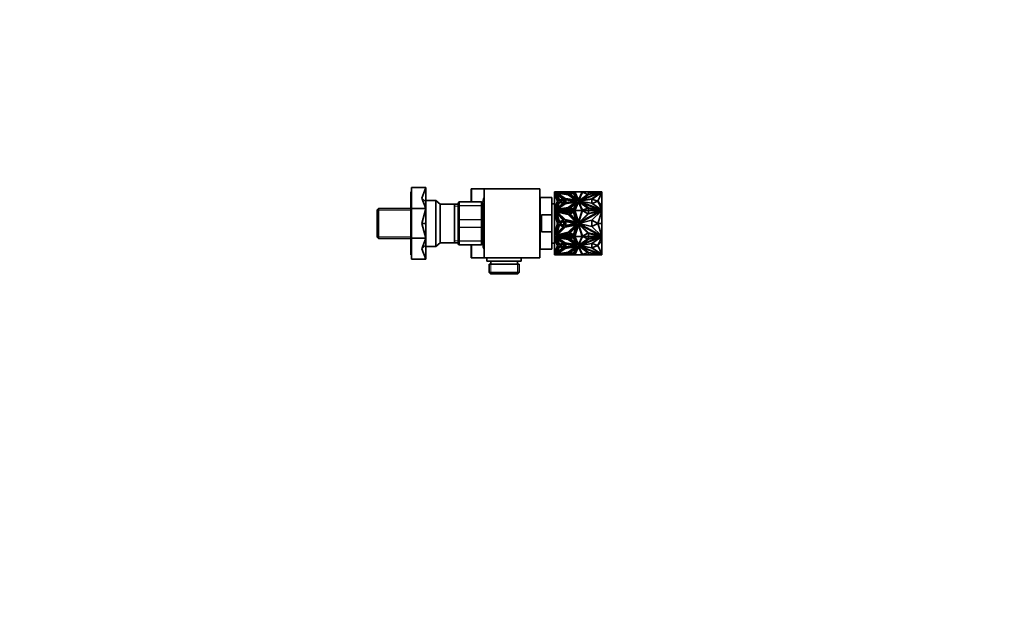
# Model space of a CAD drawing. Units: millimetres. Extents: x 0 to 1478, y 0 to 1758.
# Drawn here: x 791 to 1478, y 920 to 1339 of the extents above; entities that cross this region are included whole.
import ezdxf
from ezdxf import colors
from ezdxf.entities.mleader import LeaderData, LeaderLine
from ezdxf.math import Vec2, Vec3

# ---------------------------------------------------------------- set-up
doc = ezdxf.new("R2010")
doc.units = ezdxf.units.MM
doc.layers.add('DV4_Défaut', color=7, linetype='Continuous')
doc.layers.add('Défaut', color=7, linetype='Continuous')

# ---------------------------------------------------------------- blocks, each defined once
blk = doc.blocks.new('_DOT')
at = {"color": 0}
blk.add_line((0, 0), (-1, 0), dxfattribs=at)
at = {"color": 0, "const_width": 0.333}
blk.add_lwpolyline([(-0.1665, 0, 1), (0.1665, 0, 1)], format="xyb", close=True, dxfattribs=at)
blk = doc.blocks.new('SE3')
at = {"layer": 'DV4_Défaut', "color": 7, "linetype": 'Continuous', "lineweight": 35}
for p, q in [((1064, 1219.14), (1064, 1175.14)), ((1064.5, 1219.14), (1064, 1219.14)), ((1064.5, 1222.14), (1074.5, 1222.14)), ((1064.5, 1222.14), (1064.5, 1207.5)), ((1071.63, 1214.82), (1074.5, 1222.14)), ((1074.5, 1222.14), (1074.5, 1212.13)), ((1106, 1212.14), (1106, 1221.14)), ((1106, 1221.14), (1106.45, 1221.14)), ((1106.45, 1221.14), (1115, 1221.14)), ((1115, 1221.14), (1154, 1221.14)), ((1115, 1221.14), (1115, 1173.14)), ((1154, 1173.14), (1154, 1221.14)), ((1164.2, 1219.14), (1165.65, 1219.14)), ((1164.2, 1219.14), (1164.2, 1217.92)), ((1164.2, 1217.92), (1164.41, 1218.37)), ((1164.41, 1218.3), (1164.2, 1217.85)), ((1164.2, 1217.92), (1164.2, 1217.85)), ((1164.2, 1217.85), (1164.2, 1216.82)), ((1164.2, 1216.82), (1164.44, 1217.33)), ((1164.2, 1216.82), (1164.2, 1208.57)), ((1164.41, 1218.37), (1166.75, 1212.7)), ((1164.41, 1218.3), (1164.41, 1218.37)), ((1166.74, 1212.66), (1164.41, 1218.3)), ((1164.44, 1217.33), (1166.35, 1212.7)), ((1164.95, 1218.44), (1170.89, 1214.35)), ((1167.34, 1212.96), (1164.95, 1218.44)), ((1164.99, 1218.34), (1170.82, 1214.32)), ((1165.35, 1218.69), (1173.84, 1217.3)), ((1171.56, 1214.4), (1165.35, 1218.69)), ((1165.48, 1218.6), (1173.84, 1217.23)), ((1165.65, 1219.14), (1165.65, 1219.14)), ((1173.69, 1219.14), (1165.65, 1219.14)), ((1173.69, 1217.78), (1165.65, 1219.14)), ((1165.75, 1217.44), (1170.11, 1214.28)), ((1167.62, 1213.34), (1165.75, 1217.44)), ((1165.8, 1217.33), (1170.05, 1214.25)), ((1166.08, 1219.07), (1167.41, 1219.07)), ((1166.35, 1218.28), (1171.67, 1214.62)), ((1166.35, 1218.21), (1166.35, 1218.28)), ((1173.67, 1217.09), (1166.35, 1218.28)), ((1166.35, 1218.21), (1171.67, 1214.55)), ((1167.41, 1219.07), (1173.22, 1218.08)), ((1167.57, 1219.04), (1167.82, 1219.04)), ((1167.82, 1219.04), (1173.22, 1219.04)), ((1167.99, 1219), (1167.82, 1219.04)), ((1167.82, 1219), (1167.99, 1219)), ((1167.99, 1219), (1167.92, 1218.98)), ((1173.22, 1218.94), (1168.16, 1218.94)), ((1173.22, 1219.07), (1173.69, 1219.07)), ((1173.22, 1218.08), (1173.22, 1219.07)), ((1178.8, 1213.55), (1173.67, 1217.09)), ((1173.69, 1219.14), (1173.69, 1219.14)), ((1173.69, 1219.14), (1174.24, 1219.14)), ((1173.69, 1219.14), (1173.69, 1219.04)), ((1173.69, 1219.14), (1173.69, 1217.78)), ((1173.69, 1219.07), (1173.69, 1217.78)), ((1173.69, 1219.04), (1173.69, 1219.04)), ((1173.69, 1219), (1173.69, 1219)), ((1173.84, 1217.3), (1179.84, 1213.16)), ((1173.84, 1217.23), (1173.84, 1217.3)), ((1173.84, 1217.23), (1179.71, 1213.18)), ((1174.24, 1219.14), (1174.24, 1219.14)), ((1174.24, 1219.14), (1177.2, 1219.14)), ((1174.24, 1219.07), (1174.24, 1219.14)), ((1174.24, 1219.14), (1174.24, 1219.14)), ((1174.24, 1219.14), (1174.24, 1217.92)), ((1174.24, 1217.92), (1177.2, 1219.14)), ((1177.02, 1219.07), (1174.24, 1219.07)), ((1174.47, 1217.45), (1177.73, 1218.71)), ((1180.03, 1213.51), (1174.47, 1217.45)), ((1174.53, 1217.41), (1177.73, 1218.64)), ((1177.5, 1218.22), (1175.13, 1217.31)), ((1175.13, 1217.31), (1179.16, 1214.45)), ((1177.5, 1218.15), (1175.19, 1217.27)), ((1177.2, 1219.14), (1177.87, 1219.14)), ((1177.2, 1219.14), (1177.2, 1219.14)), ((1179.16, 1214.45), (1177.5, 1218.22)), ((1177.5, 1218.22), (1177.5, 1218.15)), ((1179.12, 1214.49), (1177.5, 1218.15)), ((1177.73, 1218.71), (1180.03, 1213.51)), ((1177.73, 1218.64), (1177.73, 1218.71)), ((1177.73, 1218.64), (1179.99, 1213.54)), ((1178.25, 1219.14), (1177.87, 1219.14)), ((1177.87, 1219.14), (1177.87, 1219.14)), ((1177.87, 1219.14), (1180.79, 1212.7)), ((1177.9, 1219.07), (1178.26, 1219.07)), ((1178.25, 1219.14), (1178.25, 1219.14)), ((1178.25, 1219.14), (1183.46, 1219.14)), ((1178.26, 1219.04), (1178.25, 1219.14)), ((1178.25, 1219.14), (1178.25, 1219.14)), ((1178.25, 1219.14), (1178.25, 1219.14)), ((1180.82, 1213.48), (1178.25, 1219.14)), ((1180.82, 1213.41), (1178.26, 1219.04)), ((1183.46, 1219.14), (1180.82, 1213.48)), ((1183.45, 1219.04), (1180.82, 1213.41)), ((1180.98, 1212.93), (1183.8, 1218.98)), ((1181.02, 1212.95), (1183.8, 1218.91)), ((1196.98, 1218.87), (1181.04, 1212.7)), ((1187.39, 1217.39), (1181.08, 1212.97)), ((1195.76, 1218.69), (1182.12, 1213.41)), ((1195.76, 1218.62), (1182.12, 1213.34)), ((1182.12, 1213.41), (1187.79, 1217.38)), ((1183.46, 1219.14), (1183.45, 1219.04)), ((1183.45, 1219.07), (1187.81, 1219.07)), ((1183.46, 1219.14), (1187.79, 1219.14)), ((1183.46, 1219.14), (1183.46, 1219.14)), ((1183.46, 1219.14), (1183.46, 1219.14)), ((1183.46, 1219.14), (1183.46, 1219.14)), ((1183.8, 1218.98), (1187.39, 1217.39)), ((1183.8, 1218.98), (1183.8, 1218.91)), ((1183.8, 1218.91), (1187.33, 1217.35)), ((1187.79, 1219.14), (1195.76, 1219.14)), ((1187.79, 1219.07), (1187.79, 1219.14)), ((1187.79, 1217.38), (1195.76, 1218.69)), ((1187.81, 1219.07), (1187.81, 1217.58)), ((1187.81, 1217.58), (1196.79, 1219.05)), ((1196.45, 1219.04), (1187.81, 1219.04)), ((1187.81, 1219), (1187.81, 1219.04)), ((1187.81, 1219.04), (1187.81, 1219.04)), ((1187.81, 1218.94), (1187.81, 1219)), ((1187.81, 1219), (1187.81, 1219)), ((1187.81, 1218.94), (1196.1, 1218.94)), ((1190.33, 1214.23), (1196.98, 1218.87)), ((1190.39, 1214.14), (1196.87, 1218.66)), ((1194.46, 1212.56), (1197.16, 1218.61)), ((1195.76, 1219.04), (1195.76, 1219.14)), ((1196.98, 1219.14), (1195.76, 1219.14)), ((1195.76, 1218.62), (1195.76, 1218.69)), ((1196.45, 1219.04), (1196.28, 1219)), ((1196.45, 1219), (1196.28, 1219)), ((1196.28, 1219), (1196.35, 1218.98)), ((1196.45, 1219.04), (1196.71, 1219.04)), ((1196.79, 1219.05), (1196.82, 1219.07)), ((1196.82, 1219.07), (1197.2, 1219.07)), ((1197.2, 1218.86), (1196.87, 1218.73)), ((1196.87, 1218.73), (1196.98, 1218.8)), ((1197.1, 1218.75), (1196.87, 1218.66)), ((1196.87, 1218.73), (1196.87, 1218.66)), ((1196.98, 1219.07), (1196.98, 1219.14)), ((1197.2, 1219.07), (1196.98, 1219.07)), ((1196.98, 1218.8), (1196.98, 1218.87)), ((1197.2, 1218.79), (1197.1, 1218.75)), ((1197.1, 1218.61), (1197.1, 1218.75)), ((1197.1, 1218.64), (1197.2, 1218.64)), ((1197.16, 1218.61), (1197.1, 1218.61)), ((1197.16, 1218.64), (1197.16, 1218.77)), ((1197.2, 1209.51), (1197.16, 1218.61)), ((1197.2, 1219.07), (1197.2, 1219.07)), ((1197.2, 1219.07), (1197.2, 1218.86)), ((1197.2, 1219), (1197.2, 1219.04)), ((1197.2, 1219.04), (1197.2, 1219.04)), ((1197.2, 1219), (1197.2, 1219)), ((1197.2, 1218.94), (1197.2, 1219)), ((1197.2, 1218.94), (1197.2, 1218.94)), ((1197.2, 1218.86), (1197.2, 1218.79)), ((1197.2, 1208.14), (1197.2, 1218.64)), ((1071.63, 1214.82), (1074.5, 1207.5)), ((1071.63, 1214.82), (1074.5, 1212.13)), ((1081.5, 1213.14), (1074.5, 1213.14)), ((1074.5, 1212.13), (1074.5, 1207.5)), ((1081.5, 1181.14), (1081.5, 1213.14)), ((1084.49, 1210.65), (1081.5, 1213.14)), ((1084.49, 1183.63), (1084.49, 1210.65)), ((1094.5, 1210.65), (1084.49, 1210.65)), ((1094.5, 1183.63), (1094.5, 1210.65)), ((1097, 1210.64), (1094.5, 1210.64)), ((1097, 1208.8), (1097, 1211.14)), ((1097, 1199.48), (1097, 1208.8)), ((1098, 1212.14), (1113, 1212.14)), ((1114, 1211.14), (1114, 1208.8)), ((1114, 1208.8), (1114, 1199.48)), ((1154.2, 1209.14), (1154, 1209.14)), ((1154.2, 1215.14), (1154.2, 1179.14)), ((1162.2, 1215.14), (1154.2, 1215.14)), ((1162.2, 1203.06), (1162.2, 1215.14)), ((1164.2, 1210.89), (1162.2, 1210.89)), ((1166.75, 1212.7), (1164.41, 1207.02)), ((1166.35, 1212.7), (1164.44, 1208.06)), ((1164.44, 1207.99), (1166.35, 1212.63)), ((1167.34, 1212.43), (1164.95, 1206.95)), ((1164.95, 1206.95), (1170.89, 1211.05)), ((1164.99, 1206.98), (1167.34, 1212.36)), ((1171.56, 1210.99), (1165.35, 1206.71)), ((1171.56, 1210.92), (1165.48, 1206.73)), ((1167.62, 1211.92), (1165.75, 1207.81)), ((1165.75, 1207.81), (1170.11, 1210.98)), ((1167.62, 1211.85), (1165.8, 1207.85)), ((1166.35, 1212.63), (1166.35, 1212.7)), ((1166.35, 1207.11), (1171.67, 1210.78)), ((1170.89, 1214.35), (1167.34, 1212.96)), ((1167.34, 1212.36), (1167.34, 1212.43)), ((1170.89, 1211.05), (1167.34, 1212.43)), ((1170.82, 1211), (1167.34, 1212.36)), ((1170.11, 1214.28), (1167.62, 1213.34)), ((1170.11, 1210.98), (1167.62, 1211.92)), ((1167.62, 1211.92), (1167.62, 1211.85)), ((1170.05, 1210.93), (1167.62, 1211.85)), ((1170.73, 1213.76), (1168, 1212.7)), ((1168, 1212.7), (1170.73, 1211.63)), ((1168.09, 1212.66), (1170.73, 1213.69)), ((1170.73, 1211.63), (1170.73, 1213.76)), ((1170.73, 1213.69), (1170.73, 1211.63)), ((1170.73, 1213.62), (1170.73, 1213.62)), ((1179.84, 1213.16), (1171.56, 1214.4)), ((1179.84, 1212.23), (1171.56, 1210.99)), ((1179.71, 1212.14), (1171.56, 1210.92)), ((1171.56, 1210.92), (1171.56, 1210.99)), ((1171.57, 1211.36), (1171.57, 1214.03)), ((1171.57, 1214.03), (1179.85, 1212.7)), ((1171.57, 1213.96), (1179.63, 1212.66)), ((1179.85, 1212.7), (1171.57, 1211.36)), ((1171.67, 1214.62), (1178.8, 1213.55)), ((1171.67, 1214.55), (1171.67, 1214.62)), ((1171.67, 1214.55), (1178.8, 1213.48)), ((1171.67, 1210.78), (1178.8, 1211.85)), ((1171.97, 1211.66), (1171.97, 1213.59)), ((1171.97, 1213.59), (1178.18, 1212.63)), ((1171.97, 1213.52), (1177.95, 1212.59)), ((1178.18, 1212.63), (1171.97, 1211.66)), ((1178.8, 1211.85), (1173.67, 1208.31)), ((1173.67, 1208.24), (1178.8, 1211.78)), ((1173.84, 1208.1), (1179.84, 1212.23)), ((1180.03, 1211.88), (1174.47, 1207.94)), ((1179.99, 1211.78), (1174.53, 1207.92)), ((1175.13, 1207.94), (1179.16, 1210.8)), ((1175.19, 1207.91), (1179.12, 1210.69)), ((1179.16, 1210.8), (1177.5, 1207.03)), ((1177.73, 1206.69), (1180.03, 1211.88)), ((1180.79, 1212.7), (1177.87, 1206.25)), ((1180.79, 1212.63), (1177.9, 1206.25)), ((1178.25, 1206.25), (1180.82, 1211.92)), ((1178.8, 1213.48), (1178.8, 1213.55)), ((1178.8, 1211.78), (1178.8, 1211.85)), ((1180.79, 1212.63), (1180.79, 1212.7)), ((1180.82, 1213.41), (1180.82, 1213.48)), ((1180.82, 1211.92), (1183.46, 1206.25)), ((1181.08, 1212.97), (1180.98, 1212.93)), ((1180.98, 1212.32), (1183.8, 1206.27)), ((1181.08, 1212.28), (1180.98, 1212.32)), ((1181.08, 1212.21), (1181.02, 1212.24)), ((1181.04, 1212.7), (1190.33, 1214.23)), ((1181.04, 1212.69), (1181.04, 1212.7)), ((1181.04, 1212.62), (1181.04, 1212.69)), ((1181.04, 1212.69), (1190.33, 1211.16)), ((1196.98, 1206.52), (1181.04, 1212.69)), ((1196.98, 1206.45), (1181.04, 1212.62)), ((1187.39, 1207.86), (1181.08, 1212.28)), ((1181.08, 1212.28), (1181.08, 1212.21)), ((1187.33, 1207.83), (1181.08, 1212.21)), ((1181.46, 1212.63), (1190.33, 1214.09)), ((1182.12, 1213.34), (1182.12, 1213.41)), ((1182.12, 1211.98), (1187.79, 1208.01)), ((1182.12, 1211.91), (1182.12, 1211.98)), ((1195.76, 1206.7), (1182.12, 1211.98)), ((1182.12, 1211.91), (1187.79, 1207.94)), ((1190.33, 1214.09), (1190.33, 1214.23)), ((1194.46, 1212.63), (1190.33, 1214.16)), ((1190.33, 1214.16), (1190.33, 1211.16)), ((1190.33, 1214.09), (1190.33, 1214.09)), ((1190.33, 1211.16), (1196.98, 1206.52)), ((1190.39, 1211.12), (1194.46, 1212.63)), ((1190.46, 1211.07), (1194.46, 1212.56)), ((1194.46, 1212.63), (1194.46, 1212.56)), ((1194.46, 1212.56), (1197.2, 1209.51)), ((1194.46, 1212.56), (1197.16, 1206.5)), ((1197.2, 1209.51), (1197.16, 1206.5)), ((1041.5, 1207.64), (1040.5, 1206.64)), ((1040.5, 1206.64), (1040.5, 1187.64)), ((1041.5, 1186.64), (1041.5, 1207.64)), ((1064, 1207.64), (1041.5, 1207.64)), ((1064.5, 1207.5), (1074.5, 1207.5)), ((1064.5, 1207.5), (1064.5, 1186.79)), ((1071.63, 1197.14), (1074.5, 1207.5)), ((1074.5, 1207.5), (1074.5, 1197.14)), ((1115, 1207.64), (1114, 1207.64)), ((1155.2, 1203.06), (1155.2, 1191.22)), ((1162.2, 1203.06), (1155.2, 1203.06)), ((1162.2, 1191.22), (1162.2, 1203.06)), ((1164.44, 1208.06), (1164.2, 1208.57)), ((1164.2, 1208.5), (1164.2, 1208.57)), ((1164.2, 1208.5), (1164.44, 1207.99)), ((1164.2, 1208.5), (1164.2, 1207.48)), ((1164.41, 1207.02), (1164.2, 1207.48)), ((1164.2, 1207.48), (1164.2, 1206.25)), ((1164.2, 1206.25), (1165.65, 1206.25)), ((1164.2, 1206.25), (1164.2, 1204.52)), ((1164.2, 1204.52), (1164.41, 1205.16)), ((1164.2, 1204.52), (1164.2, 1202.97)), ((1164.2, 1202.97), (1164.44, 1203.7)), ((1164.2, 1202.97), (1164.2, 1191.31)), ((1164.41, 1205.16), (1166.75, 1197.14)), ((1164.44, 1207.99), (1164.44, 1208.06)), ((1164.44, 1203.7), (1166.35, 1197.14)), ((1164.95, 1205.26), (1170.89, 1199.48)), ((1167.34, 1197.51), (1164.95, 1205.26)), ((1165.35, 1206.71), (1173.84, 1208.1)), ((1165.35, 1205.61), (1173.84, 1203.65)), ((1171.56, 1199.56), (1165.35, 1205.61)), ((1173.69, 1207.62), (1165.65, 1206.25)), ((1173.69, 1204.32), (1165.65, 1206.25)), ((1165.65, 1206.25), (1166.06, 1206.25)), ((1165.65, 1206.25), (1165.65, 1206.25)), ((1165.66, 1206.25), (1165.93, 1206.25)), ((1165.75, 1203.95), (1170.11, 1199.48)), ((1167.62, 1198.14), (1165.75, 1203.95)), ((1173.69, 1207.55), (1165.82, 1206.21)), ((1165.82, 1206.21), (1165.93, 1206.25)), ((1166.05, 1206.25), (1165.93, 1206.25)), ((1165.93, 1206.18), (1167.41, 1206.18)), ((1167.82, 1206.15), (1166.06, 1206.15)), ((1173.67, 1208.31), (1166.35, 1207.11)), ((1166.35, 1207.04), (1173.67, 1208.24)), ((1166.35, 1207.04), (1166.35, 1207.11)), ((1166.35, 1205.04), (1171.67, 1199.86)), ((1173.67, 1203.35), (1166.35, 1205.04)), ((1167.41, 1206.18), (1173.22, 1207.17)), ((1167.41, 1206.18), (1167.41, 1206.15)), ((1167.64, 1206.15), (1167.74, 1206.17)), ((1173.22, 1207.1), (1167.74, 1206.17)), ((1167.74, 1206.17), (1173.22, 1206.17)), ((1167.74, 1206.17), (1167.82, 1206.15)), ((1167.74, 1206.17), (1167.74, 1206.17)), ((1167.82, 1206.15), (1173.22, 1204.86)), ((1173.22, 1207.17), (1173.22, 1206.18)), ((1173.22, 1206.18), (1173.22, 1206.11)), ((1173.22, 1206.18), (1173.69, 1206.18)), ((1173.22, 1204.86), (1173.22, 1206.15)), ((1173.69, 1206.15), (1173.22, 1206.15)), ((1173.22, 1206.11), (1173.22, 1206.11)), ((1173.67, 1208.24), (1173.67, 1208.31)), ((1178.8, 1198.34), (1173.67, 1203.35)), ((1173.69, 1206.25), (1173.69, 1207.62)), ((1173.69, 1206.18), (1173.69, 1207.55)), ((1173.69, 1207.48), (1173.69, 1207.48)), ((1173.69, 1206.25), (1173.69, 1206.25)), ((1173.69, 1206.25), (1173.69, 1204.32)), ((1173.69, 1206.25), (1174.24, 1206.25)), ((1173.69, 1206.18), (1173.69, 1206.15)), ((1173.84, 1203.65), (1179.84, 1197.8)), ((1174.24, 1206.25), (1174.24, 1207.47)), ((1174.24, 1207.47), (1177.2, 1206.25)), ((1174.24, 1207.4), (1174.24, 1207.47)), ((1174.24, 1207.4), (1174.24, 1206.25)), ((1174.24, 1207.4), (1177.13, 1206.21)), ((1174.24, 1206.25), (1174.24, 1206.25)), ((1174.24, 1206.25), (1174.24, 1204.53)), ((1174.24, 1204.53), (1177.2, 1206.25)), ((1174.24, 1206.25), (1174.24, 1206.25)), ((1174.24, 1206.25), (1174.24, 1206.21)), ((1174.24, 1206.25), (1174.24, 1206.25)), ((1174.24, 1206.25), (1174.24, 1206.25)), ((1174.24, 1206.25), (1174.24, 1206.21)), ((1177.08, 1206.18), (1174.24, 1206.18)), ((1174.24, 1206.15), (1177.03, 1206.15)), ((1174.47, 1207.94), (1177.73, 1206.69)), ((1174.47, 1203.87), (1177.73, 1205.64)), ((1180.03, 1198.29), (1174.47, 1203.87)), ((1177.5, 1207.03), (1175.13, 1207.94)), ((1177.5, 1205.06), (1175.13, 1203.77)), ((1175.13, 1203.77), (1179.16, 1199.73)), ((1177.03, 1206.25), (1177.2, 1206.25)), ((1177.08, 1206.25), (1177.03, 1206.25)), ((1177.2, 1206.25), (1177.08, 1206.25)), ((1177.13, 1206.21), (1177.08, 1206.25)), ((1177.2, 1206.25), (1177.2, 1206.25)), ((1177.2, 1206.25), (1177.87, 1206.25)), ((1179.16, 1199.73), (1177.5, 1205.06)), ((1177.73, 1205.64), (1180.03, 1198.29)), ((1177.87, 1206.25), (1180.79, 1197.14)), ((1177.87, 1206.25), (1177.89, 1206.25)), ((1177.9, 1206.25), (1177.87, 1206.25)), ((1177.87, 1206.25), (1177.87, 1206.25)), ((1177.88, 1206.21), (1177.89, 1206.25)), ((1177.9, 1206.25), (1177.88, 1206.21)), ((1177.9, 1206.25), (1177.89, 1206.25)), ((1178.27, 1206.18), (1177.89, 1206.18)), ((1177.9, 1206.25), (1177.9, 1206.25)), ((1178.25, 1206.15), (1177.9, 1206.15)), ((1178.25, 1206.25), (1183.46, 1206.25)), ((1180.82, 1198.25), (1178.25, 1206.25)), ((1178.25, 1206.25), (1178.25, 1206.25)), ((1178.25, 1206.16), (1178.25, 1206.15)), ((1178.28, 1206.16), (1178.25, 1206.16)), ((1178.26, 1206.21), (1178.26, 1206.21)), ((1178.26, 1206.21), (1178.26, 1206.21)), ((1183.46, 1206.25), (1180.82, 1198.25)), ((1180.98, 1197.57), (1183.8, 1206.13)), ((1196.98, 1205.87), (1181.04, 1197.14)), ((1187.39, 1203.88), (1181.08, 1197.63)), ((1195.76, 1205.62), (1182.12, 1198.15)), ((1182.12, 1198.15), (1187.79, 1203.77)), ((1183.46, 1206.16), (1183.43, 1206.16)), ((1187.81, 1206.18), (1183.44, 1206.18)), ((1183.45, 1206.21), (1183.45, 1206.21)), ((1183.45, 1206.21), (1183.45, 1206.21)), ((1183.46, 1206.25), (1183.46, 1206.25)), ((1183.46, 1206.15), (1183.46, 1206.16)), ((1187.81, 1206.15), (1183.46, 1206.15)), ((1183.82, 1206.11), (1183.79, 1206.11)), ((1183.8, 1206.27), (1187.39, 1207.86)), ((1183.8, 1206.13), (1187.39, 1203.88)), ((1187.79, 1208.01), (1195.76, 1206.7)), ((1187.79, 1207.94), (1187.79, 1208.01)), ((1187.79, 1207.94), (1195.76, 1206.63)), ((1187.79, 1203.77), (1195.76, 1205.62)), ((1196.79, 1206.2), (1187.81, 1207.67)), ((1187.81, 1207.67), (1187.81, 1206.18)), ((1196.53, 1206.17), (1187.81, 1207.6)), ((1187.81, 1206.18), (1187.81, 1206.15)), ((1187.81, 1206.15), (1187.81, 1206.17)), ((1196.53, 1206.17), (1187.81, 1206.17)), ((1187.81, 1206.15), (1187.81, 1204.14)), ((1187.81, 1204.14), (1196.45, 1206.15)), ((1190.33, 1199.31), (1196.98, 1205.87)), ((1194.46, 1197.14), (1197.16, 1205.7)), ((1195.76, 1206.63), (1195.76, 1206.7)), ((1196.53, 1206.17), (1196.45, 1206.15)), ((1197.2, 1206.15), (1196.45, 1206.15)), ((1196.63, 1206.15), (1196.53, 1206.17)), ((1196.53, 1206.17), (1196.53, 1206.17)), ((1196.82, 1206.18), (1196.79, 1206.2)), ((1196.79, 1206.2), (1196.79, 1206.15)), ((1197.2, 1206.18), (1196.82, 1206.18)), ((1196.82, 1206.18), (1196.82, 1206.15)), ((1197.2, 1205.95), (1196.87, 1205.77)), ((1196.98, 1206.45), (1196.98, 1206.52)), ((1196.98, 1206.48), (1197.2, 1206.39)), ((1197.1, 1206.5), (1197.16, 1206.5)), ((1197.1, 1206.43), (1197.1, 1206.5)), ((1197.1, 1205.7), (1197.1, 1205.9)), ((1197.16, 1205.7), (1197.1, 1205.7)), ((1197.2, 1197.14), (1197.16, 1205.7)), ((1197.18, 1208.14), (1197.2, 1208.14)), ((1197.2, 1206.17), (1197.2, 1208.14)), ((1197.2, 1206.39), (1197.2, 1206.18)), ((1197.2, 1206.18), (1197.2, 1206.15)), ((1197.2, 1206.15), (1197.2, 1206.17)), ((1197.2, 1206.17), (1197.2, 1206.17)), ((1197.2, 1206.15), (1197.2, 1205.95)), ((1197.2, 1205.95), (1197.2, 1199.47)), ((1071.63, 1197.14), (1074.5, 1186.79)), ((1071.63, 1197.14), (1074.5, 1197.14)), ((1074.5, 1197.14), (1074.5, 1186.79)), ((1097, 1194.8), (1097, 1199.48)), ((1114, 1199.48), (1114, 1194.8)), ((1166.75, 1197.14), (1164.41, 1189.12)), ((1166.35, 1197.14), (1164.44, 1190.59)), ((1167.34, 1196.77), (1164.95, 1189.02)), ((1167.62, 1196.14), (1165.75, 1190.33)), ((1170.89, 1199.48), (1167.34, 1197.51)), ((1170.89, 1194.81), (1167.34, 1196.77)), ((1170.11, 1199.48), (1167.62, 1198.14)), ((1170.11, 1194.81), (1167.62, 1196.14)), ((1170.73, 1198.64), (1168, 1197.14)), ((1168, 1197.14), (1170.73, 1195.64)), ((1170.73, 1195.64), (1170.73, 1198.64)), ((1179.84, 1197.8), (1171.56, 1199.56)), ((1179.84, 1196.48), (1171.56, 1194.72)), ((1171.57, 1195.25), (1171.57, 1199.03)), ((1171.57, 1199.03), (1179.85, 1197.14)), ((1179.85, 1197.14), (1171.57, 1195.25)), ((1171.67, 1199.86), (1178.8, 1198.34)), ((1171.67, 1194.42), (1178.8, 1195.94)), ((1171.97, 1195.77), (1171.97, 1198.51)), ((1171.97, 1198.51), (1178.18, 1197.14)), ((1178.18, 1197.14), (1171.97, 1195.77)), ((1178.8, 1195.94), (1173.67, 1190.93)), ((1173.84, 1190.63), (1179.84, 1196.48)), ((1180.03, 1195.99), (1174.47, 1190.41)), ((1177.73, 1188.64), (1180.03, 1195.99)), ((1180.79, 1197.14), (1177.87, 1188.03)), ((1178.25, 1188.03), (1180.82, 1196.04)), ((1180.82, 1196.04), (1183.46, 1188.03)), ((1181.08, 1197.63), (1180.98, 1197.57)), ((1180.98, 1196.71), (1183.8, 1188.15)), ((1181.08, 1196.65), (1180.98, 1196.71)), ((1181.04, 1197.14), (1190.33, 1199.31)), ((1181.04, 1197.14), (1190.33, 1194.97)), ((1196.98, 1188.41), (1181.04, 1197.14)), ((1187.39, 1190.4), (1181.08, 1196.65)), ((1181.19, 1197.18), (1181.12, 1197.14)), ((1181.12, 1197.14), (1181.19, 1197.1)), ((1182.12, 1196.13), (1187.79, 1190.51)), ((1195.76, 1188.66), (1182.12, 1196.13)), ((1194.46, 1197.14), (1190.33, 1199.31)), ((1190.33, 1199.31), (1190.33, 1194.97)), ((1190.33, 1194.97), (1194.46, 1197.14)), ((1194.46, 1197.14), (1197.2, 1197.14)), ((1194.46, 1197.14), (1197.16, 1188.58)), ((1197.2, 1197.14), (1197.16, 1188.58)), ((1197.19, 1199.47), (1197.2, 1199.47)), ((1197.2, 1199.47), (1197.2, 1197.15)), ((1197.2, 1197.15), (1197.2, 1197.15)), ((1197.2, 1197.13), (1197.2, 1197.13)), ((1197.2, 1194.72), (1197.2, 1197.13)), ((1197.2, 1197.13), (1197.2, 1197.13)), ((1097, 1185.48), (1097, 1194.8)), ((1114, 1194.8), (1114, 1185.48)), ((1155.2, 1191.22), (1162.2, 1191.22)), ((1162.2, 1191.22), (1162.2, 1179.14)), ((1164.44, 1190.59), (1164.2, 1191.31)), ((1164.2, 1191.31), (1164.2, 1189.76)), ((1164.41, 1189.12), (1164.2, 1189.76)), ((1164.2, 1189.76), (1164.2, 1188.03)), ((1164.95, 1189.02), (1170.89, 1194.81)), ((1171.56, 1194.72), (1165.35, 1188.67)), ((1165.35, 1188.67), (1173.84, 1190.63)), ((1173.69, 1189.96), (1165.65, 1188.03)), ((1165.75, 1190.33), (1170.11, 1194.81)), ((1166.35, 1189.24), (1171.67, 1194.42)), ((1173.67, 1190.93), (1166.35, 1189.24)), ((1167.82, 1188.13), (1173.22, 1189.42)), ((1173.22, 1189.42), (1173.22, 1188.13)), ((1173.69, 1188.03), (1173.69, 1189.96)), ((1174.24, 1188.03), (1174.24, 1189.75)), ((1174.24, 1189.75), (1177.2, 1188.03)), ((1174.47, 1190.41), (1177.73, 1188.64)), ((1175.13, 1190.51), (1179.16, 1194.55)), ((1177.5, 1189.22), (1175.13, 1190.51)), ((1179.16, 1194.55), (1177.5, 1189.22)), ((1183.8, 1188.15), (1187.39, 1190.4)), ((1187.79, 1190.51), (1195.76, 1188.66)), ((1196.45, 1188.13), (1187.81, 1190.14)), ((1187.81, 1190.14), (1187.81, 1188.13)), ((1190.33, 1194.97), (1196.98, 1188.41)), ((1196.87, 1188.51), (1197.2, 1188.33)), ((1197.1, 1188.58), (1197.16, 1188.58)), ((1197.1, 1188.38), (1197.1, 1188.58)), ((1197.19, 1194.72), (1197.2, 1194.72)), ((1197.2, 1188.33), (1197.2, 1194.72)), ((1197.2, 1188.33), (1197.2, 1188.13)), ((1040.5, 1187.64), (1041.5, 1186.64)), ((1041.5, 1186.64), (1064, 1186.64)), ((1064.5, 1186.79), (1074.5, 1186.79)), ((1064.5, 1186.79), (1064.5, 1172.14)), ((1071.63, 1179.46), (1074.5, 1186.79)), ((1071.63, 1179.46), (1074.5, 1182.15)), ((1074.5, 1186.79), (1074.5, 1182.15)), ((1074.5, 1182.15), (1074.5, 1172.14)), ((1081.5, 1181.14), (1084.49, 1183.63)), ((1084.49, 1183.63), (1094.5, 1183.63)), ((1094.5, 1183.64), (1097, 1183.64)), ((1097, 1183.14), (1097, 1185.48)), ((1113, 1182.14), (1098, 1182.14)), ((1106, 1173.14), (1106, 1182.14)), ((1114, 1186.64), (1115, 1186.64)), ((1114, 1185.48), (1114, 1183.14)), ((1154, 1185.14), (1154.2, 1185.14)), ((1162.2, 1183.39), (1164.2, 1183.39)), ((1164.2, 1188.03), (1165.65, 1188.03)), ((1164.2, 1188.03), (1164.2, 1186.81)), ((1164.2, 1186.81), (1164.41, 1187.26)), ((1164.2, 1186.81), (1164.2, 1185.78)), ((1164.44, 1186.29), (1164.2, 1185.78)), ((1164.2, 1185.71), (1164.44, 1186.22)), ((1164.2, 1185.71), (1164.2, 1185.78)), ((1164.2, 1185.71), (1164.2, 1177.46)), ((1164.41, 1187.26), (1166.75, 1181.58)), ((1164.41, 1175.98), (1166.74, 1181.62)), ((1166.75, 1181.58), (1164.41, 1175.91)), ((1164.44, 1186.29), (1164.44, 1186.22)), ((1166.35, 1181.65), (1164.44, 1186.29)), ((1164.44, 1186.22), (1166.35, 1181.58)), ((1166.35, 1181.58), (1164.44, 1176.95)), ((1164.95, 1187.33), (1170.89, 1183.24)), ((1167.34, 1181.85), (1164.95, 1187.33)), ((1167.34, 1181.32), (1164.95, 1175.84)), ((1167.34, 1181.92), (1164.99, 1187.3)), ((1165.35, 1187.58), (1173.84, 1186.18)), ((1171.56, 1183.29), (1165.35, 1187.58)), ((1171.56, 1183.36), (1165.48, 1187.55)), ((1165.65, 1188.03), (1165.65, 1188.03)), ((1173.69, 1186.66), (1165.65, 1188.03)), ((1166.06, 1188.03), (1165.65, 1188.03)), ((1165.66, 1188.03), (1165.93, 1188.03)), ((1165.75, 1186.47), (1170.11, 1183.31)), ((1167.62, 1182.36), (1165.75, 1186.47)), ((1167.62, 1182.44), (1165.8, 1186.43)), ((1165.93, 1188.03), (1165.82, 1188.07)), ((1166.05, 1188.03), (1165.82, 1188.07)), ((1165.82, 1188.07), (1165.82, 1188.07)), ((1165.93, 1188.1), (1167.41, 1188.1)), ((1165.93, 1188.03), (1166.05, 1188.03)), ((1166.06, 1188.03), (1166.05, 1188.03)), ((1166.06, 1188.13), (1167.82, 1188.13)), ((1173.69, 1186.73), (1166.06, 1188.03)), ((1166.35, 1187.24), (1166.35, 1187.17)), ((1173.67, 1186.04), (1166.35, 1187.24)), ((1166.35, 1187.17), (1171.67, 1183.51)), ((1173.67, 1185.97), (1166.35, 1187.17)), ((1166.35, 1181.65), (1166.35, 1181.58)), ((1170.82, 1183.28), (1167.34, 1181.92)), ((1170.89, 1183.24), (1167.34, 1181.85)), ((1167.34, 1181.92), (1167.34, 1181.85)), ((1170.89, 1179.93), (1167.34, 1181.32)), ((1167.41, 1188.1), (1167.41, 1188.13)), ((1167.41, 1188.1), (1173.22, 1187.11)), ((1170.05, 1183.35), (1167.62, 1182.44)), ((1170.11, 1183.31), (1167.62, 1182.36)), ((1167.62, 1182.36), (1167.62, 1182.44)), ((1167.64, 1188.13), (1173.22, 1187.18)), ((1167.82, 1188.13), (1167.74, 1188.11)), ((1173.22, 1188.11), (1167.74, 1188.11)), ((1170.73, 1182.65), (1168, 1181.58)), ((1168, 1181.58), (1170.73, 1180.52)), ((1168.09, 1181.62), (1170.73, 1180.59)), ((1170.73, 1180.52), (1170.73, 1182.65)), ((1170.73, 1182.65), (1170.73, 1180.59)), ((1171.56, 1183.36), (1171.56, 1183.29)), ((1179.71, 1182.14), (1171.56, 1183.36)), ((1179.84, 1182.05), (1171.56, 1183.29)), ((1171.57, 1180.25), (1171.57, 1182.92)), ((1171.57, 1182.92), (1179.85, 1181.58)), ((1179.63, 1181.62), (1171.57, 1180.32)), ((1179.85, 1181.58), (1171.57, 1180.25)), ((1171.67, 1183.51), (1178.8, 1182.43)), ((1171.97, 1180.69), (1171.97, 1182.62)), ((1171.97, 1182.62), (1178.18, 1181.65)), ((1177.95, 1181.69), (1171.97, 1180.76)), ((1178.18, 1181.65), (1171.97, 1180.69)), ((1173.22, 1188.17), (1173.22, 1188.17)), ((1173.22, 1188.1), (1173.22, 1188.17)), ((1173.22, 1188.13), (1173.69, 1188.13)), ((1173.22, 1188.1), (1173.69, 1188.1)), ((1173.22, 1187.11), (1173.22, 1188.1)), ((1173.67, 1186.04), (1173.67, 1185.97)), ((1178.8, 1182.5), (1173.67, 1186.04)), ((1178.8, 1182.43), (1173.67, 1185.97)), ((1173.69, 1188.1), (1173.69, 1188.13)), ((1173.69, 1188.1), (1173.69, 1186.73)), ((1173.69, 1188.03), (1173.69, 1188.03)), ((1173.69, 1188.03), (1174.24, 1188.03)), ((1173.69, 1188.03), (1173.69, 1186.66)), ((1173.69, 1186.8), (1173.69, 1186.8)), ((1173.84, 1186.18), (1179.84, 1182.05)), ((1177.03, 1188.13), (1174.24, 1188.13)), ((1177.08, 1188.1), (1174.24, 1188.1)), ((1174.24, 1188.07), (1174.24, 1188.03)), ((1174.24, 1188.07), (1174.24, 1188.03)), ((1174.24, 1188.03), (1174.24, 1188.03)), ((1174.24, 1188.03), (1174.24, 1188.03)), ((1174.24, 1188.03), (1174.24, 1188.03)), ((1174.24, 1188.03), (1174.24, 1188.03)), ((1174.24, 1188.03), (1174.24, 1186.81)), ((1174.24, 1186.81), (1177.2, 1188.03)), ((1174.24, 1186.88), (1177.03, 1188.03)), ((1174.24, 1188.03), (1174.24, 1186.88)), ((1174.24, 1186.88), (1174.24, 1186.81)), ((1174.47, 1186.34), (1177.73, 1187.6)), ((1180.03, 1182.4), (1174.47, 1186.34)), ((1179.99, 1182.5), (1174.53, 1186.37)), ((1177.5, 1187.25), (1175.13, 1186.34)), ((1175.13, 1186.34), (1179.16, 1183.48)), ((1175.19, 1186.37), (1179.12, 1183.59)), ((1177.03, 1188.03), (1177.13, 1188.07)), ((1177.2, 1188.03), (1177.03, 1188.03)), ((1177.03, 1188.03), (1177.08, 1188.03)), ((1177.03, 1188.03), (1177.04, 1188.03)), ((1177.08, 1188.03), (1177.13, 1188.07)), ((1177.2, 1188.03), (1177.08, 1188.03)), ((1177.13, 1188.07), (1177.13, 1188.07)), ((1177.2, 1188.03), (1177.87, 1188.03)), ((1177.2, 1188.03), (1177.2, 1188.03)), ((1179.16, 1183.48), (1177.5, 1187.25)), ((1177.73, 1187.6), (1180.03, 1182.4)), ((1177.87, 1188.03), (1177.87, 1188.03)), ((1177.89, 1188.03), (1177.87, 1188.03)), ((1177.87, 1188.03), (1177.9, 1188.03)), ((1177.87, 1188.03), (1180.79, 1181.58)), ((1180.79, 1181.58), (1177.87, 1175.14)), ((1177.89, 1188.03), (1177.88, 1188.07)), ((1177.88, 1188.07), (1177.88, 1188.07)), ((1177.88, 1188.07), (1177.9, 1188.03)), ((1177.89, 1188.1), (1178.27, 1188.1)), ((1177.89, 1188.03), (1177.9, 1188.03)), ((1177.9, 1188.13), (1178.25, 1188.13)), ((1177.9, 1188.03), (1180.79, 1181.65)), ((1177.9, 1188.03), (1177.9, 1188.03)), ((1178.25, 1188.13), (1178.25, 1188.12)), ((1178.25, 1188.12), (1178.28, 1188.12)), ((1178.25, 1188.03), (1178.25, 1188.03)), ((1178.25, 1188.03), (1183.46, 1188.03)), ((1180.82, 1182.37), (1178.25, 1188.03)), ((1178.8, 1182.5), (1178.8, 1182.43)), ((1180.79, 1181.65), (1180.79, 1181.58)), ((1183.46, 1188.03), (1180.82, 1182.37)), ((1180.98, 1181.96), (1183.8, 1188.01)), ((1181.08, 1182), (1180.98, 1181.96)), ((1180.98, 1181.35), (1183.8, 1175.3)), ((1181.08, 1181.31), (1180.98, 1181.35)), ((1181.08, 1182.07), (1181.02, 1182.05)), ((1181.02, 1181.33), (1183.8, 1175.37)), ((1196.98, 1187.83), (1181.04, 1181.66)), ((1196.98, 1187.76), (1181.04, 1181.59)), ((1181.04, 1181.59), (1190.33, 1183.12)), ((1181.04, 1181.66), (1181.04, 1181.59)), ((1181.04, 1181.59), (1181.04, 1181.58)), ((1181.04, 1181.58), (1190.33, 1180.05)), ((1196.98, 1175.41), (1181.04, 1181.58)), ((1187.33, 1186.45), (1181.08, 1182.07)), ((1187.39, 1186.42), (1181.08, 1182)), ((1181.08, 1182), (1181.08, 1182.07)), ((1187.39, 1176.89), (1181.08, 1181.31)), ((1181.46, 1181.65), (1190.33, 1180.19)), ((1195.76, 1187.58), (1182.12, 1182.3)), ((1182.12, 1182.37), (1187.79, 1186.34)), ((1182.12, 1182.3), (1187.79, 1186.27)), ((1182.12, 1182.37), (1182.12, 1182.3)), ((1183.43, 1188.12), (1183.46, 1188.12)), ((1183.44, 1188.1), (1187.81, 1188.1)), ((1183.46, 1188.12), (1183.46, 1188.13)), ((1183.46, 1188.13), (1187.81, 1188.13)), ((1183.46, 1188.03), (1183.46, 1188.03)), ((1183.79, 1188.17), (1183.82, 1188.17)), ((1183.8, 1188.01), (1187.39, 1186.42)), ((1187.79, 1186.34), (1195.76, 1187.65)), ((1187.79, 1186.27), (1195.76, 1187.58)), ((1187.79, 1186.34), (1187.79, 1186.27)), ((1187.81, 1188.11), (1187.81, 1188.13)), ((1187.81, 1188.1), (1187.81, 1188.13)), ((1187.81, 1186.68), (1196.63, 1188.13)), ((1187.81, 1188.11), (1196.53, 1188.11)), ((1187.81, 1188.1), (1187.81, 1186.61)), ((1187.81, 1186.61), (1196.79, 1188.08)), ((1190.33, 1183.12), (1196.98, 1187.76)), ((1190.33, 1183.12), (1190.33, 1180.12)), ((1190.33, 1180.12), (1194.46, 1181.65)), ((1194.46, 1181.65), (1190.39, 1183.16)), ((1194.46, 1181.73), (1190.46, 1183.21)), ((1194.46, 1181.73), (1197.16, 1187.78)), ((1194.46, 1181.73), (1197.2, 1184.77)), ((1194.46, 1181.73), (1197.16, 1175.67)), ((1194.46, 1181.65), (1194.46, 1181.73)), ((1195.76, 1187.65), (1195.76, 1187.58)), ((1196.45, 1188.13), (1196.53, 1188.11)), ((1196.45, 1188.13), (1197.2, 1188.13)), ((1196.79, 1188.08), (1196.79, 1188.13)), ((1196.79, 1188.08), (1196.82, 1188.1)), ((1196.82, 1188.1), (1196.82, 1188.13)), ((1196.82, 1188.1), (1197.2, 1188.1)), ((1197.2, 1187.89), (1196.98, 1187.8)), ((1196.98, 1187.83), (1196.98, 1187.76)), ((1197.1, 1187.78), (1197.1, 1187.85)), ((1197.16, 1187.78), (1197.1, 1187.78)), ((1197.2, 1184.77), (1197.16, 1187.78)), ((1197.2, 1184.77), (1197.16, 1175.67)), ((1197.18, 1186.14), (1197.2, 1186.14)), ((1197.2, 1188.11), (1197.2, 1188.13)), ((1197.2, 1188.1), (1197.2, 1188.13)), ((1197.2, 1188.11), (1197.2, 1186.14)), ((1197.2, 1188.11), (1197.2, 1188.11)), ((1197.2, 1188.1), (1197.2, 1187.89)), ((1197.2, 1186.14), (1197.2, 1175.64)), ((1064, 1175.14), (1064.5, 1175.14)), ((1071.63, 1179.46), (1074.5, 1172.14)), ((1074.5, 1181.14), (1081.5, 1181.14)), ((1154.2, 1179.14), (1162.2, 1179.14)), ((1164.44, 1176.95), (1164.2, 1177.46)), ((1164.2, 1177.46), (1164.2, 1176.43)), ((1164.2, 1176.43), (1164.41, 1175.98)), ((1164.2, 1176.43), (1164.2, 1176.36)), ((1164.41, 1175.91), (1164.2, 1176.36)), ((1164.2, 1176.36), (1164.2, 1175.14)), ((1164.2, 1175.14), (1165.65, 1175.14)), ((1164.41, 1175.98), (1164.41, 1175.91)), ((1164.95, 1175.84), (1170.89, 1179.93)), ((1170.82, 1179.96), (1164.99, 1175.94)), ((1171.56, 1179.88), (1165.35, 1175.59)), ((1165.35, 1175.59), (1173.84, 1176.98)), ((1173.84, 1177.05), (1165.48, 1175.69)), ((1173.69, 1176.5), (1165.65, 1175.14)), ((1173.69, 1175.14), (1165.65, 1175.14)), ((1165.65, 1175.14), (1165.65, 1175.14)), ((1165.65, 1175.14), (1165.65, 1175.14)), ((1167.62, 1180.94), (1165.75, 1176.84)), ((1165.75, 1176.84), (1170.11, 1180)), ((1165.8, 1176.95), (1170.05, 1180.03)), ((1166.07, 1175.21), (1167.41, 1175.21)), ((1171.67, 1179.73), (1166.35, 1176.07)), ((1166.35, 1176), (1171.67, 1179.66)), ((1173.67, 1177.2), (1166.35, 1176)), ((1166.35, 1176.07), (1166.35, 1176)), ((1167.41, 1175.21), (1173.22, 1176.2)), ((1167.82, 1175.24), (1167.57, 1175.24)), ((1170.11, 1180), (1167.62, 1180.94)), ((1167.82, 1175.24), (1167.99, 1175.28)), ((1167.82, 1175.28), (1167.99, 1175.28)), ((1167.82, 1175.24), (1173.22, 1175.24)), ((1167.92, 1175.3), (1167.99, 1175.28)), ((1168.16, 1175.34), (1173.22, 1175.34)), ((1170.73, 1180.66), (1170.73, 1180.66)), ((1179.84, 1181.12), (1171.56, 1179.88)), ((1178.8, 1180.81), (1171.67, 1179.73)), ((1171.67, 1179.66), (1178.8, 1180.73)), ((1171.67, 1179.73), (1171.67, 1179.66)), ((1173.22, 1176.2), (1173.22, 1175.21)), ((1173.22, 1175.21), (1173.69, 1175.21)), ((1178.8, 1180.73), (1173.67, 1177.2)), ((1173.69, 1175.14), (1173.69, 1176.5)), ((1173.69, 1175.21), (1173.69, 1176.5)), ((1173.69, 1175.28), (1173.69, 1175.28)), ((1173.69, 1175.24), (1173.69, 1175.24)), ((1173.69, 1175.24), (1173.69, 1175.14)), ((1173.69, 1175.14), (1173.69, 1175.14)), ((1173.69, 1175.14), (1174.24, 1175.14)), ((1173.84, 1176.98), (1179.84, 1181.12)), ((1179.71, 1181.1), (1173.84, 1177.05)), ((1173.84, 1177.05), (1173.84, 1176.98)), ((1174.24, 1175.14), (1174.24, 1176.36)), ((1174.24, 1176.36), (1177.2, 1175.14)), ((1174.24, 1175.21), (1174.24, 1175.14)), ((1177.02, 1175.21), (1174.24, 1175.21)), ((1174.24, 1175.14), (1174.24, 1175.14)), ((1174.24, 1175.14), (1174.24, 1175.14)), ((1174.24, 1175.14), (1177.2, 1175.14)), ((1180.03, 1180.77), (1174.47, 1176.83)), ((1174.47, 1176.83), (1177.73, 1175.57)), ((1177.73, 1175.64), (1174.53, 1176.87)), ((1175.13, 1176.97), (1179.16, 1179.83)), ((1177.5, 1176.06), (1175.13, 1176.97)), ((1177.5, 1176.13), (1175.19, 1177.01)), ((1177.2, 1175.14), (1177.2, 1175.14)), ((1177.2, 1175.14), (1177.87, 1175.14)), ((1177.2, 1175.14), (1177.2, 1175.14)), ((1179.16, 1179.83), (1177.5, 1176.06)), ((1179.12, 1179.79), (1177.5, 1176.13)), ((1177.5, 1176.06), (1177.5, 1176.13)), ((1177.73, 1175.57), (1180.03, 1180.77)), ((1177.73, 1175.64), (1179.99, 1180.74)), ((1177.73, 1175.64), (1177.73, 1175.57)), ((1177.87, 1175.14), (1178.25, 1175.14)), ((1177.87, 1175.14), (1177.87, 1175.14)), ((1177.87, 1175.14), (1177.87, 1175.14)), ((1178.26, 1175.21), (1177.9, 1175.21)), ((1178.25, 1175.14), (1180.82, 1180.8)), ((1178.25, 1175.14), (1178.26, 1175.24)), ((1178.25, 1175.14), (1183.46, 1175.14)), ((1178.25, 1175.14), (1178.25, 1175.14)), ((1178.25, 1175.14), (1178.25, 1175.14)), ((1178.26, 1175.24), (1180.82, 1180.87)), ((1178.26, 1175.24), (1178.26, 1175.24)), ((1178.8, 1180.81), (1178.8, 1180.73)), ((1180.82, 1180.87), (1180.82, 1180.8)), ((1180.82, 1180.87), (1183.45, 1175.24)), ((1180.82, 1180.8), (1183.46, 1175.14)), ((1182.12, 1180.94), (1182.12, 1180.87)), ((1195.76, 1175.66), (1182.12, 1180.94)), ((1182.12, 1180.87), (1187.79, 1176.9)), ((1195.76, 1175.59), (1182.12, 1180.87)), ((1183.45, 1175.24), (1183.46, 1175.14)), ((1183.45, 1175.24), (1183.45, 1175.24)), ((1187.81, 1175.21), (1183.45, 1175.21)), ((1183.46, 1175.14), (1183.46, 1175.14)), ((1183.46, 1175.14), (1187.79, 1175.14)), ((1183.46, 1175.14), (1183.46, 1175.14)), ((1183.8, 1175.37), (1187.33, 1176.93)), ((1183.8, 1175.3), (1187.39, 1176.89)), ((1183.8, 1175.3), (1183.8, 1175.37)), ((1187.79, 1176.9), (1195.76, 1175.59)), ((1187.79, 1175.21), (1187.79, 1175.14)), ((1187.79, 1175.14), (1195.76, 1175.14)), ((1196.79, 1175.23), (1187.81, 1176.7)), ((1187.81, 1176.7), (1187.81, 1175.21)), ((1187.81, 1175.28), (1187.81, 1175.34)), ((1196.1, 1175.34), (1187.81, 1175.34)), ((1187.81, 1175.28), (1187.81, 1175.28)), ((1187.81, 1175.24), (1187.81, 1175.28)), ((1187.81, 1175.24), (1196.45, 1175.24)), ((1187.81, 1175.24), (1187.81, 1175.24)), ((1190.33, 1180.19), (1190.33, 1180.05)), ((1190.33, 1180.19), (1190.33, 1180.19)), ((1190.33, 1180.05), (1196.98, 1175.41)), ((1190.39, 1180.14), (1196.87, 1175.62)), ((1195.76, 1175.66), (1195.76, 1175.59)), ((1195.76, 1175.24), (1195.76, 1175.14)), ((1196.98, 1175.14), (1195.76, 1175.14)), ((1196.35, 1175.3), (1196.28, 1175.28)), ((1196.28, 1175.28), (1196.45, 1175.24)), ((1196.28, 1175.28), (1196.45, 1175.28)), ((1196.71, 1175.24), (1196.45, 1175.24)), ((1196.82, 1175.21), (1196.79, 1175.23)), ((1197.2, 1175.21), (1196.82, 1175.21)), ((1196.87, 1175.55), (1196.87, 1175.62)), ((1196.87, 1175.62), (1197.1, 1175.53)), ((1196.87, 1175.55), (1197.2, 1175.42)), ((1196.87, 1175.55), (1196.98, 1175.48)), ((1196.98, 1175.48), (1196.98, 1175.41)), ((1196.98, 1175.21), (1196.98, 1175.14)), ((1197.1, 1175.67), (1197.16, 1175.67)), ((1197.1, 1175.53), (1197.1, 1175.67)), ((1197.1, 1175.64), (1197.2, 1175.64)), ((1197.1, 1175.53), (1197.2, 1175.49)), ((1197.16, 1175.64), (1197.16, 1175.51)), ((1197.2, 1175.49), (1197.16, 1175.51)), ((1197.2, 1175.42), (1197.2, 1175.49)), ((1197.2, 1175.49), (1197.2, 1175.49)), ((1197.2, 1175.42), (1197.2, 1175.21)), ((1197.2, 1175.28), (1197.2, 1175.34)), ((1197.2, 1175.34), (1197.2, 1175.34)), ((1197.2, 1175.24), (1197.2, 1175.28)), ((1197.2, 1175.28), (1197.2, 1175.28)), ((1197.2, 1175.24), (1197.2, 1175.24)), ((1064.5, 1172.14), (1074.5, 1172.14)), ((1106, 1173.14), (1106.45, 1173.14)), ((1106.45, 1173.14), (1115, 1173.14)), ((1115, 1173.14), (1154, 1173.14)), ((1117, 1173.14), (1117, 1170.74)), ((1141, 1170.74), (1117, 1170.74)), ((1139.5, 1168.74), (1118.5, 1168.74)), ((1118.5, 1168.74), (1118.5, 1163)), ((1119.75, 1170.74), (1119.75, 1168.74)), ((1138.25, 1168.74), (1138.25, 1170.74)), ((1139.5, 1163), (1139.5, 1168.74)), ((1141, 1170.74), (1141, 1173.14)), ((1139.5, 1163), (1118.5, 1163)), ((1118.5, 1163), (1119.5, 1162)), ((1138.5, 1162), (1119.5, 1162)), ((1138.5, 1162), (1139.5, 1163))]:
    blk.add_line(p, q, dxfattribs=at)
at = {"layer": 'DV4_Défaut', "color": 7, "linetype": 'Continuous', "lineweight": 18}
for p, q in [((1106.45, 1221.14), (1106.45, 1212.14)), ((1097, 1209.2), (1094.5, 1209.2)), ((1098, 1212.11), (1098, 1212.14)), ((1098, 1212.11), (1098, 1209.52)), ((1113, 1212.11), (1098, 1212.11)), ((1098, 1209.52), (1113, 1209.52)), ((1098, 1209.52), (1098, 1209.38)), ((1098, 1209.38), (1098, 1199.9)), ((1113, 1209.38), (1098, 1209.38)), ((1113, 1212.11), (1113, 1212.14)), ((1113, 1209.52), (1113, 1212.11)), ((1113, 1209.52), (1113, 1209.38)), ((1113, 1199.9), (1113, 1209.38)), ((1040.5, 1206.46), (1064, 1206.46)), ((1098, 1199.9), (1113, 1199.9)), ((1098, 1199.9), (1098, 1199.73)), ((1098, 1199.73), (1098, 1194.55)), ((1113, 1199.73), (1098, 1199.73)), ((1113, 1199.9), (1113, 1199.73)), ((1113, 1194.55), (1113, 1199.73)), ((1098, 1194.55), (1113, 1194.55)), ((1098, 1194.55), (1098, 1194.38)), ((1098, 1194.38), (1098, 1184.9)), ((1113, 1194.38), (1098, 1194.38)), ((1113, 1194.55), (1113, 1194.38)), ((1113, 1184.9), (1113, 1194.38)), ((1040.5, 1187.82), (1064, 1187.82)), ((1097, 1185.08), (1094.5, 1185.08)), ((1098, 1184.9), (1113, 1184.9)), ((1098, 1184.9), (1098, 1184.76)), ((1098, 1184.76), (1098, 1182.17)), ((1113, 1184.76), (1098, 1184.76)), ((1098, 1182.17), (1113, 1182.17)), ((1098, 1182.17), (1098, 1182.14)), ((1106.45, 1182.14), (1106.45, 1173.14)), ((1113, 1184.9), (1113, 1184.76)), ((1113, 1182.17), (1113, 1184.76)), ((1113, 1182.17), (1113, 1182.14)), ((1119.69, 1168.74), (1119.69, 1162)), ((1138.32, 1168.74), (1138.32, 1162))]:
    blk.add_line(p, q, dxfattribs=at)
at = {"layer": 'DV4_Défaut', "color": 7, "linetype": 'Continuous', "lineweight": 35}
for centre, radius, start, end in [((1098, 1211.14), 1, 90, 180), ((1113, 1211.14), 1, 0, 90), ((1176.32, 1197.14), 63.89, 163.69518, 166.88369), ((1098, 1183.14), 1, 180, 270), ((1113, 1183.14), 1, 270, 0), ((1176.32, 1197.14), 63.89, 193.11102, 196.30482)]:
    blk.add_arc(centre, radius, start, end, dxfattribs=at)
at = {"layer": 'DV4_Défaut', "color": 7, "linetype": 'Continuous', "lineweight": 18}
for centre, start, end in [((1097.99, 1211.12), 89.09545, 179.02617), ((1113.02, 1211.12), 0.97383, 90.90455), ((1097.99, 1183.16), 180.97383, 270.90455), ((1113.02, 1183.16), 269.09545, 359.02617)]:
    blk.add_arc(centre, 0.985, start, end, dxfattribs=at)
for points in [[(1097, 1208.8), (1097, 1208.9), (1097.03, 1208.99), (1097.13, 1209.17), (1097.21, 1209.24), (1097.39, 1209.38), (1097.5, 1209.43), (1097.74, 1209.5), (1097.87, 1209.52), (1098, 1209.52)], [(1098, 1209.38), (1097.87, 1209.38), (1097.74, 1209.37), (1097.5, 1209.31), (1097.39, 1209.27), (1097.21, 1209.16), (1097.13, 1209.1), (1097.03, 1208.96), (1097, 1208.88), (1097, 1208.8)], [(1113, 1209.52), (1113.14, 1209.52), (1113.27, 1209.5), (1113.51, 1209.43), (1113.62, 1209.38), (1113.8, 1209.24), (1113.88, 1209.17), (1113.98, 1208.99), (1114, 1208.9), (1114, 1208.8)], [(1114, 1208.8), (1114, 1208.88), (1113.98, 1208.96), (1113.88, 1209.1), (1113.8, 1209.16), (1113.62, 1209.27), (1113.51, 1209.31), (1113.27, 1209.37), (1113.14, 1209.38), (1113, 1209.38)], [(1097, 1199.48), (1097, 1199.53), (1097.03, 1199.59), (1097.13, 1199.69), (1097.21, 1199.73), (1097.39, 1199.81), (1097.5, 1199.84), (1097.74, 1199.89), (1097.87, 1199.9), (1098, 1199.9)], [(1098, 1199.73), (1097.87, 1199.73), (1097.74, 1199.72), (1097.5, 1199.7), (1097.39, 1199.68), (1097.21, 1199.63), (1097.13, 1199.6), (1097.03, 1199.54), (1097, 1199.51), (1097, 1199.48)], [(1113, 1199.9), (1113.14, 1199.9), (1113.27, 1199.89), (1113.51, 1199.84), (1113.62, 1199.81), (1113.8, 1199.73), (1113.88, 1199.69), (1113.98, 1199.59), (1114, 1199.53), (1114, 1199.48)], [(1114, 1199.48), (1114, 1199.51), (1113.98, 1199.54), (1113.88, 1199.6), (1113.8, 1199.63), (1113.62, 1199.68), (1113.51, 1199.7), (1113.27, 1199.72), (1113.14, 1199.73), (1113, 1199.73)], [(1098, 1194.38), (1097.87, 1194.38), (1097.74, 1194.39), (1097.5, 1194.44), (1097.39, 1194.47), (1097.21, 1194.55), (1097.13, 1194.59), (1097.03, 1194.69), (1097, 1194.75), (1097, 1194.8)], [(1097, 1194.8), (1097, 1194.77), (1097.03, 1194.74), (1097.13, 1194.68), (1097.21, 1194.65), (1097.39, 1194.6), (1097.5, 1194.59), (1097.74, 1194.56), (1097.87, 1194.55), (1098, 1194.55)], [(1114, 1194.8), (1114, 1194.75), (1113.98, 1194.69), (1113.88, 1194.59), (1113.8, 1194.55), (1113.62, 1194.47), (1113.51, 1194.44), (1113.27, 1194.39), (1113.14, 1194.38), (1113, 1194.38)], [(1113, 1194.55), (1113.14, 1194.55), (1113.27, 1194.56), (1113.51, 1194.59), (1113.62, 1194.6), (1113.8, 1194.65), (1113.88, 1194.68), (1113.98, 1194.74), (1114, 1194.77), (1114, 1194.8)], [(1098, 1184.76), (1097.87, 1184.76), (1097.74, 1184.78), (1097.5, 1184.85), (1097.39, 1184.9), (1097.21, 1185.04), (1097.13, 1185.12), (1097.03, 1185.29), (1097, 1185.38), (1097, 1185.48)], [(1097, 1185.48), (1097, 1185.4), (1097.03, 1185.32), (1097.13, 1185.19), (1097.21, 1185.12), (1097.39, 1185.01), (1097.5, 1184.97), (1097.74, 1184.91), (1097.87, 1184.9), (1098, 1184.9)], [(1114, 1185.48), (1114, 1185.38), (1113.98, 1185.29), (1113.88, 1185.12), (1113.8, 1185.04), (1113.62, 1184.9), (1113.51, 1184.85), (1113.27, 1184.78), (1113.14, 1184.76), (1113, 1184.76)], [(1113, 1184.9), (1113.14, 1184.9), (1113.27, 1184.91), (1113.51, 1184.97), (1113.62, 1185.01), (1113.8, 1185.12), (1113.88, 1185.19), (1113.98, 1185.32), (1114, 1185.4), (1114, 1185.48)]]:
    blk.add_open_spline(points, degree=3, knots=[0, 0, 0, 0, 0.25, 0.25, 0.5, 0.5, 0.75, 0.75, 1, 1, 1, 1], dxfattribs=at)

msp = doc.modelspace()

# ---------------------------------------------------------------- block references
at = {"layer": 'Défaut'}
msp.add_blockref('SE3', (0, 0), dxfattribs=at)

# ---------------------------------------------------------------- leaders
at = {"layer": 'Défaut', "color": 7, "linetype": 'Continuous', "lineweight": 18}
ml = msp.add_multileader_mtext('Standard', dxfattribs=at)
ml.set_content('{\\pxsm0.9;\\fSolid Edge ISO|b1||i0||c0|p34;\\W1.;22/11/2018\\P}', color=256)
ml.set_leader_properties()
ml.set_arrow_properties(name='DOT')
ml.build(insert=Vec2(0, 0))
ml.multileader.update_dxf_attribs({"leader_type": 0, "dogleg_length": 0, "arrow_head_size": 12})
ctx = ml.context
ctx.base_point, ctx.char_height, ctx.arrow_head_size, ctx.landing_gap_size = Vec3(1390.41, 1750.71), 12, 12, 4.2
notes = []
notes.append((ctx, [(0, (0, 0, 0), (0, 0), (1, 0), 1, [])]))
ctx.mtext.insert = Vec3(1392.41, 1756.83)
for ctx, leaders in notes:
    for number, flags, end, landing, length, lines in leaders:
        leader = LeaderData()
        leader.index, (leader.has_last_leader_line, leader.has_dogleg_vector, leader.attachment_direction) = number, flags
        leader.last_leader_point, leader.dogleg_vector, leader.dogleg_length = Vec3(end), Vec3(landing), length
        for number, points, colour, breaks in lines:
            line = LeaderLine()
            line.index, line.vertices, line.color, line.breaks = number, Vec3.list(points), colors.encode_raw_color(colour), breaks
            leader.lines.append(line)
        ctx.leaders.append(leader)

doc.saveas('drawing.dxf')
